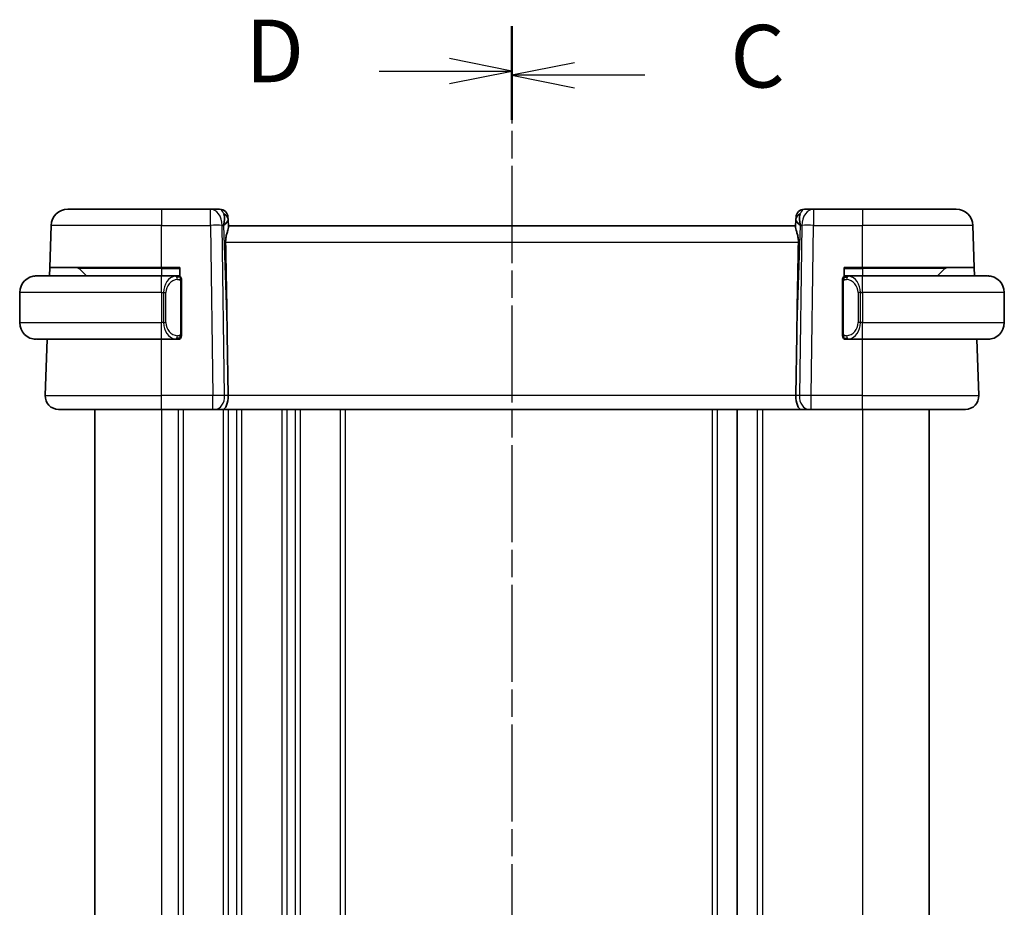
# Model space of a CAD drawing. Units: millimetres. Extents: x 14 to 2205, y 8 to 430.
# Drawn here: x 535 to 594, y 287 to 341 of the extents above; entities that cross this region are included whole.
import ezdxf

# ---------------------------------------------------------------- set-up
doc = ezdxf.new("R2010")
doc.units = ezdxf.units.MM
doc.linetypes.add('CHAIN', pattern=[0.3543, 0.2362, -0.0295, 0.0591, -0.0295])
for name, color, linetype, lineweight in [('Section Line (ISO)', 7, 'CHAIN', 25), ('Visible (ISO)', 7, 'Continuous', 35), ('Visible Narrow (ISO)', 7, 'Continuous', 25)]:
    doc.layers.add(name, color=color, linetype=linetype, lineweight=lineweight)
doc.styles.add('Note Text (TK)', font='txt')

# ---------------------------------------------------------------- blocks, each defined once
blk = doc.blocks.new('2dTransSection2')
at = {"layer": 'Section Line (ISO)', "linetype": 'CHAIN', "ltscale": 15.750086}
blk.add_line((113.802, 229.252), (113.802, 158.709), dxfattribs=at)
at = {"layer": 'Section Line (ISO)', "linetype": 'Continuous', "lineweight": 50}
for p, q in [((113.802, 229.252), (113.802, 225.672)), ((113.802, 162.289), (113.802, 158.709))]:
    blk.add_line(p, q, dxfattribs=at)
at = {"layer": 'Section Line (ISO)', "linetype": 'Continuous'}
for p, q in [((116.302, 227.962), (113.802, 227.462)), ((116.302, 227.462), (113.802, 227.462)), ((113.802, 227.462), (116.302, 226.962)), ((119.113, 227.462), (116.302, 227.462)), ((116.302, 160.999), (113.802, 160.499)), ((116.302, 160.499), (113.802, 160.499)), ((113.802, 160.499), (116.302, 159.999)), ((119.113, 160.499), (116.302, 160.499))]:
    blk.add_line(p, q, dxfattribs=at)
at = {"layer": 'Section Line (ISO)', "char_height": 2.5, "attachment_point": 7, "style": 'Note Text (TK)'}
for insert in [(122.526, 226.19), (122.526, 159.227)]:
    blk.add_mtext('C', dxfattribs=dict(at, insert=insert))
blk = doc.blocks.new('2dTransSection3')
at = {"layer": 'Section Line (ISO)', "linetype": 'CHAIN', "ltscale": 15.758836}
blk.add_line((113.802, 229.42), (113.802, 158.836), dxfattribs=at)
at = {"layer": 'Section Line (ISO)', "linetype": 'Continuous', "lineweight": 50}
for p, q in [((113.802, 229.42), (113.802, 225.836)), ((113.802, 162.419), (113.802, 158.836))]:
    blk.add_line(p, q, dxfattribs=at)
at = {"layer": 'Section Line (ISO)', "linetype": 'Continuous'}
for p, q in [((113.802, 227.628), (111.302, 228.128)), ((108.491, 227.628), (111.302, 227.628)), ((111.302, 227.628), (113.802, 227.628)), ((111.302, 227.128), (113.802, 227.628)), ((113.802, 160.628), (111.302, 161.128)), ((108.491, 160.628), (111.302, 160.628)), ((111.302, 160.628), (113.802, 160.628)), ((111.302, 160.128), (113.802, 160.628))]:
    blk.add_line(p, q, dxfattribs=at)
at = {"layer": 'Section Line (ISO)', "char_height": 2.5, "attachment_point": 7, "style": 'Note Text (TK)'}
for insert in [(103.148, 226.4), (103.148, 159.4)]:
    blk.add_mtext('D', dxfattribs=dict(at, insert=insert))

msp = doc.modelspace()

# ---------------------------------------------------------------- linework, layer by layer
at = {"layer": 'Visible (ISO)'}
for p, q in [((537.8384, 329.1533), (543.4536, 329.1533)), ((546.3801, 329.1533), (543.4536, 329.1533)), ((546.9359, 329.1533), (546.3801, 329.1533)), ((547.4356, 328.6708), (547.4403, 328.5363)), ((581.467, 328.5363), (581.4717, 328.6708)), ((582.5272, 329.1533), (581.9714, 329.1533)), ((585.4536, 329.1533), (582.5272, 329.1533)), ((585.4536, 329.1533), (591.0689, 329.1533)), ((536.7505, 325.6533), (536.839, 328.1882)), ((547.4565, 328.0725), (547.4403, 328.5363)), ((581.4536, 328.1533), (547.4536, 328.1533)), ((581.467, 328.5363), (581.4508, 328.0725)), ((592.1568, 325.6533), (592.0683, 328.1882)), ((535.9536, 325.1533), (543.4536, 325.1533)), ((536.733, 325.1533), (536.7505, 325.6533)), ((543.4536, 325.6533), (536.7505, 325.6533)), ((538.5122, 325.5948), (538.9536, 325.1533)), ((543.4536, 325.6533), (544.5536, 325.6533)), ((544.3572, 325.1533), (543.4536, 325.1533)), ((544.4536, 325.1533), (544.5536, 325.1533)), ((544.5536, 325.6533), (544.5536, 325.1265)), ((584.3536, 325.1265), (584.3536, 325.6533)), ((584.3536, 325.6533), (585.4536, 325.6533)), ((584.3536, 325.1533), (584.4536, 325.1533)), ((585.4536, 325.1533), (584.5477, 325.1533)), ((592.1568, 325.6533), (585.4536, 325.6533)), ((585.4536, 325.1533), (592.9536, 325.1533)), ((590.3951, 325.5948), (589.9536, 325.1533)), ((592.1568, 325.6533), (592.1743, 325.1533)), ((544.6536, 321.7276), (544.6536, 324.7791)), ((584.2536, 324.7791), (584.2536, 321.7276)), ((534.9536, 324.1533), (534.9536, 322.3533)), ((593.9536, 324.1533), (593.9536, 322.3533)), ((547.389, 321.6221), (547.4417, 317.9813)), ((581.5183, 321.6221), (581.4656, 317.9813)), ((543.4536, 321.3533), (535.9536, 321.3533)), ((536.4825, 317.9813), (536.6003, 321.3533)), ((543.4536, 321.3533), (544.3596, 321.3533)), ((544.5536, 321.3533), (544.4536, 321.3533)), ((544.5536, 321.3801), (544.5536, 321.3533)), ((584.3536, 321.3533), (584.3536, 321.3801)), ((584.4536, 321.3533), (584.3536, 321.3533)), ((584.5501, 321.3533), (585.4536, 321.3533)), ((592.9536, 321.3533), (585.4536, 321.3533)), ((592.4247, 317.9813), (592.307, 321.3533)), ((543.4536, 317.1533), (537.2821, 317.1533)), ((539.4536, 317.1533), (539.4536, 256.6533)), ((543.4536, 317.1533), (546.5277, 317.1533)), ((546.669, 317.1533), (546.5277, 317.1533)), ((546.669, 317.1533), (547.1105, 317.1533)), ((547.1105, 317.1533), (581.7968, 317.1533)), ((577.9536, 317.1533), (577.9536, 256.6533)), ((577.9544, 317.1533), (577.9544, 256.6533)), ((577.9544, 317.1533), (577.9544, 256.6533)), ((581.7968, 317.1533), (582.2382, 317.1533)), ((582.3796, 317.1533), (582.2382, 317.1533)), ((582.3796, 317.1533), (585.4536, 317.1533)), ((591.6252, 317.1533), (585.4536, 317.1533)), ((589.4544, 317.1533), (589.4544, 256.6533))]:
    msp.add_line(p, q, dxfattribs=at)
for centre, radius, start, end in [((537.8384, 328.1533), 1, 90, 178), ((546.9359, 328.6533), 0.5, 2, 90), ((581.9714, 328.6533), 0.5, 90, 178), ((591.0689, 328.1533), 1, 2, 90), ((535.9536, 324.1533), 1, 90, 180), ((538.3708, 325.4533), 0.2, 45, 90), ((544.4536, 324.9533), 0.2, 45, 90), ((544.4536, 324.9533), 0.2, 0, 45), ((584.4536, 324.9533), 0.2, 135, 180), ((584.4536, 324.9533), 0.2, 90, 135), ((590.5365, 325.4533), 0.2, 90, 135), ((592.9536, 324.1533), 1, 0, 90), ((535.9536, 322.3533), 1, 180, 270), ((592.9536, 322.3533), 1, 270, 0), ((544.4536, 321.5533), 0.2, 315, 0), ((584.4536, 321.5533), 0.2, 180, 225), ((544.4536, 321.5533), 0.2, 270, 315), ((584.4536, 321.5533), 0.2, 225, 270), ((537.2821, 317.9533), 0.8, 178, 270), ((591.6252, 317.9533), 0.8, 270, 2)]:
    msp.add_arc(centre, radius, start, end, dxfattribs=at)
for centre, major_axis, ratio, start_param, end_param in [((546.453, 328.1533), (0.5516, 0.9478), 0.5778316, 5.0716909, 5.8565845), ((582.4542, 328.1533), (-0.5516, 0.9478), 0.5778316, 0.4266008, 1.2114944), ((546.453, 328.1533), (-0.9796, -0.4183), 0.2945397, 2.2434093, 3.0283029), ((582.4542, 328.1533), (-0.9796, 0.4183), 0.2945397, 0.1132898, 0.8981833), ((545.4739, 356.1927), (1.7085, -48.8902), 0.0204415, 0.7846837, 0.9349827), ((583.4334, 356.1927), (-1.7085, -48.8902), 0.0204415, 5.3482026, 5.4985016), ((547.1105, 317.9533), (0, -0.8), 0.4142136, 0, 1.6057029), ((581.7968, 317.9533), (0, -0.8), 0.4142136, 4.6774824, 6.2831853)]:
    msp.add_ellipse(centre, major_axis=major_axis, ratio=ratio, start_param=start_param, end_param=end_param, dxfattribs=at)
for points, knots in [([(547.2925, 327.1882), (547.291, 327.2705), (547.2974, 327.3575), (547.3243, 327.5305), (547.3452, 327.6157), (547.3851, 327.7615), (547.4076, 327.8345), (547.4423, 327.9604), (547.4541, 328.0134), (547.4566, 328.0594), (547.4567, 328.0661), (547.4565, 328.0725)], [-0.26151943, -0.26151943, -0.26151943, -0.26151943, -0.2370985, -0.2370985, -0.21064366, -0.21064366, -0.18396346, -0.18396346, -0.15728326, -0.15728326, -0.15249257, -0.15249257, -0.15249257, -0.15249257]), ([(581.4508, 328.0725), (581.4506, 328.0661), (581.4507, 328.0594), (581.4532, 328.0132), (581.4651, 327.96), (581.5, 327.8333), (581.5227, 327.7599), (581.5625, 327.6139), (581.5833, 327.5289), (581.61, 327.3567), (581.6162, 327.27), (581.6147, 327.1882)], [0.15248169, 0.15248169, 0.15248169, 0.15248169, 0.15727323, 0.15727323, 0.18407588, 0.18407588, 0.21087853, 0.21087853, 0.23721086, 0.23721086, 0.26150937, 0.26150937, 0.26150937, 0.26150937]), ([(535.9536, 325.1533), (535.9523, 325.1533), (535.9501, 325.1533), (535.9473, 325.1533), (535.9412, 325.1533), (535.932, 325.1532), (535.9213, 325.1528), (535.9134, 325.1526), (535.9046, 325.1522), (535.8956, 325.1517), (535.8872, 325.1512), (535.8786, 325.1505), (535.8703, 325.1499), (535.8614, 325.1491), (535.8528, 325.1483), (535.8454, 325.1475), (535.8332, 325.1461), (535.824, 325.1449), (535.8208, 325.1445)], [0.00000014, 0.00000014, 0.00000014, 0.00000014, 0.09424462, 0.09424462, 0.09424462, 0.29608497, 0.29608497, 0.29608497, 0.44613462, 0.44613462, 0.44613462, 0.58843853, 0.58843853, 0.58843853, 0.74422937, 0.74422937, 0.74422937, 1, 1, 1, 1]), ([(544.3863, 325.1533), (544.3808, 325.1533), (544.3759, 325.1533), (544.3716, 325.1533), (544.3665, 325.1533), (544.3622, 325.1534), (544.3596, 325.1533)], [0.74172688, 0.74172688, 0.74172688, 0.74172688, 0.86054632, 0.86054632, 0.86054632, 1, 1, 1, 1]), ([(544.4536, 325.1533), (544.4532, 325.1533), (544.4526, 325.1533), (544.4494, 325.1533), (544.4473, 325.1533), (544.4447, 325.1533), (544.4414, 325.1533), (544.4385, 325.1533), (544.4352, 325.1533), (544.4312, 325.1533), (544.4274, 325.1533), (544.423, 325.1533), (544.4182, 325.1533), (544.4133, 325.1533), (544.408, 325.1533), (544.4028, 325.1533), (544.3971, 325.1533), (544.3915, 325.1533), (544.3863, 325.1533)], [0, 0, 0, 0, 0.19035453, 0.19035453, 0.19035453, 0.31386322, 0.31386322, 0.31386322, 0.42140608, 0.42140608, 0.42140608, 0.52396797, 0.52396797, 0.52396797, 0.62813475, 0.62813475, 0.62813475, 0.74172688, 0.74172688, 0.74172688, 0.74172688]), ([(584.521, 325.1533), (584.5148, 325.1533), (584.508, 325.1533), (584.5013, 325.1533), (584.4951, 325.1533), (584.4889, 325.1533), (584.4835, 325.1533), (584.4781, 325.1533), (584.4735, 325.1533), (584.4697, 325.1533), (584.4654, 325.1533), (584.462, 325.1533), (584.4593, 325.1533), (584.4551, 325.1533), (584.4542, 325.1533), (584.4536, 325.1533)], [0.25827312, 0.25827312, 0.25827312, 0.25827312, 0.39314391, 0.39314391, 0.39314391, 0.51690147, 0.51690147, 0.51690147, 0.64201572, 0.64201572, 0.64201572, 0.78266988, 0.78266988, 0.78266988, 1, 1, 1, 1]), ([(584.5477, 325.1533), (584.5462, 325.1533), (584.5442, 325.1533), (584.5418, 325.1533), (584.5364, 325.1533), (584.5292, 325.1533), (584.521, 325.1533)], [0.00000016, 0.00000016, 0.00000016, 0.00000016, 0.07789573, 0.07789573, 0.07789573, 0.25827312, 0.25827312, 0.25827312, 0.25827312]), ([(593.0865, 325.1445), (593.0824, 325.145), (593.069, 325.1468), (593.0519, 325.1485), (593.0411, 325.1496), (593.0289, 325.1506), (593.0167, 325.1513), (593.0041, 325.1521), (592.9914, 325.1527), (592.9808, 325.153), (592.9807, 325.153), (592.9807, 325.153), (592.9807, 325.153)], [0, 0, 0, 0, 0.32158276, 0.32158276, 0.32158276, 0.52551233, 0.52551233, 0.52551233, 0.73736223, 0.73736223, 0.73736223, 0.73790866, 0.73790866, 0.73790866, 0.73790866]), ([(544.6536, 324.907), (544.6536, 324.9129), (544.6536, 324.9184), (544.6536, 324.9233), (544.6536, 324.9282), (544.6536, 324.9326), (544.6536, 324.9363), (544.6536, 324.94), (544.6536, 324.943), (544.6536, 324.9454), (544.6536, 324.9478), (544.6536, 324.9495), (544.6536, 324.9507), (544.6536, 324.951), (544.6536, 324.9513), (544.6536, 324.9515), (544.6536, 324.9522), (544.6536, 324.9527), (544.6536, 324.953), (544.6536, 324.9533), (544.6536, 324.9533), (544.6536, 324.9533)], [0.5, 0.5, 0.5, 0.5, 0.58502424, 0.58502424, 0.58502424, 0.66947181, 0.66947181, 0.66947181, 0.75324782, 0.75324782, 0.75324782, 0.83626522, 0.83626522, 0.83626522, 0.85443497, 0.85443497, 0.85443497, 0.91835525, 0.91835525, 0.91835525, 1, 1, 1, 1]), ([(544.6536, 324.7791), (544.6536, 324.7849), (544.6536, 324.7907), (544.6536, 324.7968), (544.6536, 324.8027), (544.6536, 324.8089), (544.6536, 324.8153), (544.6536, 324.8216), (544.6536, 324.8282), (544.6536, 324.8347), (544.6536, 324.8413), (544.6536, 324.8479), (544.6536, 324.8543), (544.6536, 324.8608), (544.6536, 324.8672), (544.6536, 324.8733), (544.6536, 324.8795), (544.6536, 324.8854), (544.6536, 324.891), (544.6536, 324.8967), (544.6536, 324.9021), (544.6536, 324.907)], [0, 0, 0, 0, 0.07187067, 0.07187067, 0.07187067, 0.14250295, 0.14250295, 0.14250295, 0.21256871, 0.21256871, 0.21256871, 0.28268769, 0.28268769, 0.28268769, 0.35348445, 0.35348445, 0.35348445, 0.42564648, 0.42564648, 0.42564648, 0.5, 0.5, 0.5, 0.5]), ([(584.2536, 324.9533), (584.2536, 324.9533), (584.2536, 324.9533), (584.2536, 324.9527), (584.2536, 324.9521), (584.2536, 324.9509), (584.2536, 324.9489), (584.2536, 324.9469), (584.2536, 324.944), (584.2536, 324.9403), (584.2536, 324.9365), (584.2536, 324.9318), (584.2536, 324.9264), (584.2536, 324.9208), (584.2536, 324.9143), (584.2536, 324.9074)], [0, 0, 0, 0, 0.10026775, 0.10026775, 0.10026775, 0.19847065, 0.19847065, 0.19847065, 0.29651622, 0.29651622, 0.29651622, 0.39628078, 0.39628078, 0.39628078, 0.5, 0.5, 0.5, 0.5]), ([(584.2536, 324.9074), (584.2536, 324.8956), (584.2536, 324.8816), (584.2536, 324.8669), (584.2536, 324.8525), (584.2536, 324.8373), (584.2536, 324.8222), (584.2536, 324.8204), (584.2536, 324.8186), (584.2536, 324.8168), (584.2536, 324.8038), (584.2536, 324.7911), (584.2536, 324.7791)], [0.5, 0.5, 0.5, 0.5, 0.6699894, 0.6699894, 0.6699894, 0.83656608, 0.83656608, 0.83656608, 0.85622576, 0.85622576, 0.85622576, 1, 1, 1, 1]), ([(544.6536, 321.5993), (544.6536, 321.6111), (544.6536, 321.6251), (544.6536, 321.6398), (544.6536, 321.6542), (544.6536, 321.6694), (544.6536, 321.6845), (544.6536, 321.6863), (544.6536, 321.688), (544.6536, 321.6898), (544.6536, 321.7029), (544.6536, 321.7156), (544.6536, 321.7276)], [0.5, 0.5, 0.5, 0.5, 0.6699894, 0.6699894, 0.6699894, 0.83656608, 0.83656608, 0.83656608, 0.85622576, 0.85622576, 0.85622576, 1, 1, 1, 1]), ([(544.6536, 321.5533), (544.6536, 321.5533), (544.6536, 321.5534), (544.6536, 321.554), (544.6536, 321.5546), (544.6536, 321.5558), (544.6536, 321.5578), (544.6536, 321.5598), (544.6536, 321.5627), (544.6536, 321.5664), (544.6536, 321.5702), (544.6536, 321.5748), (544.6536, 321.5802), (544.6536, 321.5859), (544.6536, 321.5923), (544.6536, 321.5993)], [0, 0, 0, 0, 0.10026775, 0.10026775, 0.10026775, 0.19847065, 0.19847065, 0.19847065, 0.29651622, 0.29651622, 0.29651622, 0.39628078, 0.39628078, 0.39628078, 0.5, 0.5, 0.5, 0.5]), ([(584.2536, 321.7276), (584.2536, 321.7218), (584.2536, 321.716), (584.2536, 321.7099), (584.2536, 321.7039), (584.2536, 321.6977), (584.2536, 321.6914), (584.2536, 321.685), (584.2536, 321.6785), (584.2536, 321.672), (584.2536, 321.6654), (584.2536, 321.6588), (584.2536, 321.6524), (584.2536, 321.6458), (584.2536, 321.6395), (584.2536, 321.6334), (584.2536, 321.6272), (584.2536, 321.6213), (584.2536, 321.6157), (584.2536, 321.61), (584.2536, 321.6046), (584.2536, 321.5997)], [0, 0, 0, 0, 0.07187067, 0.07187067, 0.07187067, 0.14250295, 0.14250295, 0.14250295, 0.21256871, 0.21256871, 0.21256871, 0.28268769, 0.28268769, 0.28268769, 0.35348445, 0.35348445, 0.35348445, 0.42564648, 0.42564648, 0.42564648, 0.5, 0.5, 0.5, 0.5]), ([(584.2536, 321.5997), (584.2536, 321.5938), (584.2536, 321.5883), (584.2536, 321.5834), (584.2536, 321.5785), (584.2536, 321.5741), (584.2536, 321.5704), (584.2536, 321.5667), (584.2536, 321.5636), (584.2536, 321.5612), (584.2536, 321.5589), (584.2536, 321.5571), (584.2536, 321.5559), (584.2536, 321.5557), (584.2536, 321.5554), (584.2536, 321.5552), (584.2536, 321.5544), (584.2536, 321.5539), (584.2536, 321.5537), (584.2536, 321.5533), (584.2536, 321.5533), (584.2536, 321.5533)], [0.5, 0.5, 0.5, 0.5, 0.58502424, 0.58502424, 0.58502424, 0.66947181, 0.66947181, 0.66947181, 0.75324782, 0.75324782, 0.75324782, 0.83626522, 0.83626522, 0.83626522, 0.85443497, 0.85443497, 0.85443497, 0.91835525, 0.91835525, 0.91835525, 1, 1, 1, 1]), ([(535.8208, 321.3622), (535.8249, 321.3616), (535.8383, 321.3599), (535.8553, 321.3582), (535.8662, 321.3571), (535.8783, 321.3561), (535.8905, 321.3553), (535.9032, 321.3545), (535.9158, 321.354), (535.9265, 321.3537), (535.9265, 321.3537), (535.9266, 321.3537), (535.9266, 321.3537)], [0, 0, 0, 0, 0.32158276, 0.32158276, 0.32158276, 0.52551233, 0.52551233, 0.52551233, 0.73736223, 0.73736223, 0.73736223, 0.73790866, 0.73790866, 0.73790866, 0.73790866]), ([(544.3596, 321.3534), (544.3611, 321.3533), (544.3631, 321.3533), (544.3654, 321.3533), (544.3709, 321.3533), (544.378, 321.3533), (544.3863, 321.3533)], [0.00000016, 0.00000016, 0.00000016, 0.00000016, 0.07789573, 0.07789573, 0.07789573, 0.25827312, 0.25827312, 0.25827312, 0.25827312]), ([(544.3863, 321.3533), (544.3925, 321.3533), (544.3992, 321.3533), (544.406, 321.3533), (544.4122, 321.3533), (544.4184, 321.3533), (544.4238, 321.3533), (544.4292, 321.3533), (544.4338, 321.3533), (544.4376, 321.3533), (544.4419, 321.3533), (544.4453, 321.3533), (544.448, 321.3533), (544.4521, 321.3533), (544.453, 321.3533), (544.4536, 321.3533)], [0.25827312, 0.25827312, 0.25827312, 0.25827312, 0.39314391, 0.39314391, 0.39314391, 0.51690147, 0.51690147, 0.51690147, 0.64201572, 0.64201572, 0.64201572, 0.78266988, 0.78266988, 0.78266988, 1, 1, 1, 1]), ([(584.4536, 321.3533), (584.4541, 321.3533), (584.4547, 321.3533), (584.4579, 321.3533), (584.4599, 321.3533), (584.4626, 321.3533), (584.4659, 321.3533), (584.4688, 321.3533), (584.4721, 321.3533), (584.4761, 321.3533), (584.4799, 321.3533), (584.4842, 321.3533), (584.4891, 321.3533), (584.4939, 321.3533), (584.4992, 321.3533), (584.5045, 321.3533), (584.5102, 321.3533), (584.5158, 321.3533), (584.521, 321.3533)], [0, 0, 0, 0, 0.19035453, 0.19035453, 0.19035453, 0.31386322, 0.31386322, 0.31386322, 0.42140608, 0.42140608, 0.42140608, 0.52396797, 0.52396797, 0.52396797, 0.62813475, 0.62813475, 0.62813475, 0.74172688, 0.74172688, 0.74172688, 0.74172688]), ([(584.521, 321.3533), (584.5264, 321.3533), (584.5314, 321.3533), (584.5357, 321.3533), (584.5408, 321.3533), (584.545, 321.3533), (584.5477, 321.3533)], [0.74172688, 0.74172688, 0.74172688, 0.74172688, 0.86054632, 0.86054632, 0.86054632, 1, 1, 1, 1]), ([(592.9536, 321.3533), (592.9549, 321.3533), (592.9571, 321.3533), (592.96, 321.3533), (592.9661, 321.3534), (592.9752, 321.3535), (592.9859, 321.3539), (592.9939, 321.3541), (593.0027, 321.3545), (593.0116, 321.355), (593.0201, 321.3555), (593.0287, 321.3561), (593.0369, 321.3568), (593.0459, 321.3576), (593.0544, 321.3584), (593.0618, 321.3592), (593.0741, 321.3605), (593.0832, 321.3618), (593.0865, 321.3622)], [0.00000014, 0.00000014, 0.00000014, 0.00000014, 0.09424462, 0.09424462, 0.09424462, 0.29608497, 0.29608497, 0.29608497, 0.44613462, 0.44613462, 0.44613462, 0.58843853, 0.58843853, 0.58843853, 0.74422937, 0.74422937, 0.74422937, 1, 1, 1, 1])]:
    msp.add_open_spline(points, degree=3, knots=knots, dxfattribs=at)
at = {"layer": 'Visible Narrow (ISO)'}
for p, q in [((543.4536, 329.1533), (543.4536, 328.1882)), ((546.3801, 328.1882), (546.3801, 329.1533)), ((582.5272, 329.1533), (582.5272, 328.1882)), ((585.4536, 329.1533), (585.4536, 328.1882)), ((543.4536, 328.1882), (536.839, 328.1882)), ((543.4536, 328.1882), (546.3801, 328.1882)), ((543.4536, 325.6533), (543.4536, 328.1882)), ((546.3801, 328.1882), (546.5277, 317.9813)), ((547.0867, 328.1882), (547.1597, 328.1882)), ((547.2344, 317.9813), (547.0867, 328.1882)), ((547.1597, 328.1882), (547.389, 321.6221)), ((581.5183, 321.6221), (581.7476, 328.1882)), ((581.8205, 328.1882), (581.6729, 317.9813)), ((581.7476, 328.1882), (581.8205, 328.1882)), ((582.3796, 317.9813), (582.5272, 328.1882)), ((582.5272, 328.1882), (585.4536, 328.1882)), ((592.0683, 328.1882), (585.4536, 328.1882)), ((585.4536, 325.6533), (585.4536, 328.1882)), ((547.2925, 327.1882), (581.6147, 327.1882)), ((543.4536, 325.5948), (538.5122, 325.5948)), ((543.4536, 325.5948), (543.4536, 325.6533)), ((543.4536, 325.5948), (544.5536, 325.5948)), ((543.4536, 325.5948), (543.4536, 325.1533)), ((543.4536, 324.1533), (543.4536, 325.1533)), ((584.3536, 325.5948), (585.4536, 325.5948)), ((585.4536, 325.5948), (585.4536, 325.6533)), ((590.3951, 325.5948), (585.4536, 325.5948)), ((585.4536, 325.5948), (585.4536, 325.1533)), ((585.4536, 324.1533), (585.4536, 325.1533)), ((544.5951, 324.7791), (544.6384, 324.7791)), ((544.5951, 324.7791), (544.5951, 321.7276)), ((544.6384, 324.7791), (544.6536, 324.7791)), ((584.2536, 324.7791), (584.2689, 324.7791)), ((584.2689, 324.7791), (584.3122, 324.7791)), ((584.3122, 321.7276), (584.3122, 324.7791)), ((543.4536, 324.1533), (534.9536, 324.1533)), ((543.4536, 324.1533), (543.4536, 322.3533)), ((543.4536, 324.1533), (543.5708, 324.1533)), ((543.5708, 324.1533), (543.7122, 324.1533)), ((543.5708, 324.1533), (543.5708, 322.3533)), ((543.7122, 322.3533), (543.7122, 324.1533)), ((585.3365, 324.1533), (585.1951, 324.1533)), ((585.1951, 324.1533), (585.1951, 322.3533)), ((585.3365, 322.3533), (585.3365, 324.1533)), ((585.3365, 324.1533), (585.4536, 324.1533)), ((593.9536, 324.1533), (585.4536, 324.1533)), ((585.4536, 324.1533), (585.4536, 322.3533)), ((534.9536, 322.3533), (543.4536, 322.3533)), ((543.5708, 322.3533), (543.4536, 322.3533)), ((543.4536, 321.3533), (543.4536, 322.3533)), ((543.5708, 322.3533), (543.7122, 322.3533)), ((585.3365, 322.3533), (585.1951, 322.3533)), ((585.4536, 322.3533), (585.3365, 322.3533)), ((585.4536, 321.3533), (585.4536, 322.3533)), ((585.4536, 322.3533), (593.9536, 322.3533)), ((544.6384, 321.7276), (544.5951, 321.7276)), ((544.6536, 321.7276), (544.6384, 321.7276)), ((584.2689, 321.7276), (584.2536, 321.7276)), ((584.3122, 321.7276), (584.2689, 321.7276)), ((543.4536, 317.9813), (543.4536, 321.3533)), ((585.4536, 317.9813), (585.4536, 321.3533)), ((536.4825, 317.9813), (543.4536, 317.9813)), ((543.4536, 317.1533), (543.4536, 317.9813)), ((546.5277, 317.9813), (543.4536, 317.9813)), ((546.5277, 317.1533), (546.5277, 317.9813)), ((547.4417, 317.9813), (547.2344, 317.9813)), ((581.4656, 317.9813), (547.4417, 317.9813)), ((581.6729, 317.9813), (581.4656, 317.9813)), ((582.3796, 317.1533), (582.3796, 317.9813)), ((585.4536, 317.9813), (582.3796, 317.9813)), ((585.4536, 317.1533), (585.4536, 317.9813)), ((585.4536, 317.9813), (592.4247, 317.9813)), ((543.4536, 317.1533), (543.4536, 256.6533)), ((544.4536, 317.1533), (544.4536, 256.6533)), ((544.7536, 317.1533), (544.7536, 256.6533)), ((547.1536, 317.1533), (547.1536, 256.6533)), ((547.4536, 317.1533), (547.4536, 256.6533)), ((547.9536, 317.1533), (547.9536, 256.6533)), ((548.2536, 317.1533), (548.2536, 256.6533)), ((550.6536, 317.1533), (550.6536, 256.6533)), ((550.9536, 317.1533), (550.9536, 256.6533)), ((551.4536, 317.1533), (551.4536, 256.6533)), ((551.7536, 317.1533), (551.7536, 256.6533)), ((554.1536, 317.1533), (554.1536, 256.6533)), ((554.4536, 317.1533), (554.4536, 256.6533)), ((576.454, 317.1533), (576.454, 256.6533)), ((576.7538, 317.1533), (576.7538, 256.6533)), ((579.1544, 317.1533), (579.1544, 256.6533)), ((579.4544, 317.1533), (579.4544, 256.6533)), ((585.4544, 317.1533), (585.4544, 256.6533))]:
    msp.add_line(p, q, dxfattribs=at)
for centre, start, end in [((544.5122, 324.1533), 97.635382, 180), ((584.3951, 324.1533), 0, 82.364618), ((544.5122, 322.3533), 180, 262.364618), ((584.3951, 322.3533), 277.635382, 0)]:
    msp.add_arc(centre, 0.8, start, end, dxfattribs=at)
for centre, major_axis, ratio, start_param, end_param in [((546.3801, 328.1533), (0, 1), 0.7071068, 4.7472956, 6.2831853), ((546.9533, 328.1533), (0.02, -1), 0.3534303, 2.3835443, 3.1345405), ((546.9406, 328.5188), (0.4997, 0.0174), 0.8284489, 0, 1.0382549), ((546.9359, 328.6533), (0.4997, 0.0174), 0.0300798, 0.344449, 0.3513717), ((581.9667, 328.5188), (-0.4997, 0.0174), 0.8284489, 5.2449304, 6.2831853), ((581.9714, 328.6533), (-0.4997, 0.0174), 0.0300798, 5.9318136, 5.9387363), ((581.9539, 328.1533), (0.02, 1), 0.3534303, 0.0070521, 0.7580483), ((582.5272, 328.1533), (0, 1), 0.7071068, 0, 1.5358897), ((546.3801, 328.1533), (0.9999, 0.0145), 0.0348959, 0.785398, 1.5702916), ((582.5272, 328.1533), (0.9999, -0.0145), 0.0348959, 1.5713011, 2.3561946), ((544.3708, 324.1533), (0, -1), 0.8, 3.2748552, 4.712389), ((544.2645, 324.9462), (-0.0266, 0.1982), 0.7039511, 5.3566507, 6.0950034), ((584.6428, 324.9462), (0.0266, 0.1982), 0.7039511, 0.1881819, 0.9265346), ((584.5365, 324.1533), (0, 1), 0.8, 4.712389, 6.1499228), ((544.2645, 324.9462), (-0.0266, 0.1982), 0.7039511, 4.618298, 5.3566507), ((584.6428, 324.9462), (-0.0266, -0.1982), 0.7039511, 4.0681273, 4.8064799), ((544.3708, 322.3533), (0, -1), 0.8, 4.712389, 6.1499228), ((584.5365, 322.3533), (0, 1), 0.8, 3.2748552, 4.712389), ((544.2645, 321.5604), (0.0266, 0.1982), 0.7039511, 4.0681273, 4.8064799), ((584.6428, 321.5604), (0.0266, -0.1982), 0.7039511, 4.618298, 5.3566507), ((544.2645, 321.5604), (-0.0266, -0.1982), 0.7039511, 0.1881819, 0.9265346), ((584.6428, 321.5604), (0.0266, -0.1982), 0.7039511, 5.3566507, 6.0950034), ((546.5276, 317.9533), (-0.9999, -0.0116), 0.0279164, 3.9270715, 4.711965), ((546.669, 317.9533), (0, -0.8), 0.7071068, 0, 1.6057029), ((582.2382, 317.9533), (0, -0.8), 0.7071068, 4.6774824, 6.2831853), ((582.3797, 317.9533), (-0.9999, 0.0116), 0.0279164, 4.7128129, 5.4977064)]:
    msp.add_ellipse(centre, major_axis=major_axis, ratio=ratio, start_param=start_param, end_param=end_param, dxfattribs=at)
for points, knots in [([(544.3596, 325.1533), (544.3588, 325.1533), (544.3574, 325.1533), (544.3556, 325.1533), (544.3517, 325.1533), (544.3455, 325.1532), (544.3381, 325.1528), (544.3327, 325.1526), (544.3267, 325.1522), (544.3204, 325.1517), (544.3144, 325.1512), (544.3082, 325.1505), (544.3021, 325.1499), (544.2955, 325.1491), (544.2891, 325.1483), (544.2835, 325.1475), (544.2742, 325.1461), (544.2671, 325.1449), (544.2645, 325.1445)], [0.00000014, 0.00000014, 0.00000014, 0.00000014, 0.09424462, 0.09424462, 0.09424462, 0.29608497, 0.29608497, 0.29608497, 0.44613462, 0.44613462, 0.44613462, 0.58843853, 0.58843853, 0.58843853, 0.74422937, 0.74422937, 0.74422937, 1, 1, 1, 1]), ([(584.6428, 325.1445), (584.6395, 325.145), (584.629, 325.1468), (584.6163, 325.1485), (584.6082, 325.1496), (584.5991, 325.1506), (584.5904, 325.1513), (584.5814, 325.1521), (584.5728, 325.1527), (584.5656, 325.153), (584.5566, 325.1533), (584.55, 325.1533), (584.5477, 325.1533)], [0, 0, 0, 0, 0.3215828, 0.3215828, 0.3215828, 0.5255123, 0.5255123, 0.5255123, 0.7373622, 0.7373622, 0.7373622, 1, 1, 1, 1]), ([(544.4059, 324.9462), (544.4115, 324.947), (544.4172, 324.9477), (544.4232, 324.9483), (544.4291, 324.9488), (544.4354, 324.9491), (544.4419, 324.949), (544.4485, 324.949), (544.4553, 324.9486), (544.4623, 324.9478), (544.4693, 324.9469), (544.4764, 324.9457), (544.4835, 324.9441), (544.4905, 324.9425), (544.4975, 324.9404), (544.5042, 324.9379), (544.511, 324.9354), (544.5175, 324.9325), (544.5237, 324.9291), (544.5299, 324.9257), (544.5358, 324.9218), (544.5415, 324.9174)], [0, 0, 0, 0, 0.071275, 0.071275, 0.071275, 0.14246065, 0.14246065, 0.14246065, 0.21364074, 0.21364074, 0.21364074, 0.28489899, 0.28489899, 0.28489899, 0.35632005, 0.35632005, 0.35632005, 0.42799051, 0.42799051, 0.42799051, 0.5, 0.5, 0.5, 0.5]), ([(544.5415, 324.9174), (544.5471, 324.9131), (544.5525, 324.9082), (544.5575, 324.9029), (544.5625, 324.8977), (544.5671, 324.892), (544.5712, 324.886), (544.5753, 324.88), (544.5788, 324.8736), (544.5818, 324.8671), (544.5848, 324.8604), (544.5872, 324.8536), (544.589, 324.8468), (544.5907, 324.8405), (544.5919, 324.8343), (544.5928, 324.8277), (544.5939, 324.8198), (544.5945, 324.8112), (544.5948, 324.8026), (544.5951, 324.7948), (544.5951, 324.7871), (544.5951, 324.7791)], [0.5, 0.5, 0.5, 0.5, 0.57172447, 0.57172447, 0.57172447, 0.6426242, 0.6426242, 0.6426242, 0.71336021, 0.71336021, 0.71336021, 0.78457822, 0.78457822, 0.78457822, 0.85049403, 0.85049403, 0.85049403, 0.92879556, 0.92879556, 0.92879556, 1, 1, 1, 1]), ([(584.3122, 324.7791), (584.3122, 324.7972), (584.3123, 324.8158), (584.3152, 324.8331), (584.318, 324.8502), (584.3236, 324.8661), (584.3319, 324.8801), (584.3408, 324.895), (584.3527, 324.9078), (584.3653, 324.9174)], [0, 0, 0, 0, 0.16464555, 0.16464555, 0.16464555, 0.3268563, 0.3268563, 0.3268563, 0.5, 0.5, 0.5, 0.5]), ([(584.3653, 324.9174), (584.3733, 324.9235), (584.3819, 324.9287), (584.3912, 324.9331), (584.4003, 324.9374), (584.41, 324.9409), (584.4202, 324.9435), (584.4297, 324.9459), (584.4393, 324.9475), (584.4487, 324.9484), (584.4582, 324.9492), (584.4674, 324.9492), (584.4762, 324.9488), (584.485, 324.9483), (584.4935, 324.9473), (584.5013, 324.9462)], [0.5, 0.5, 0.5, 0.5, 0.60524772, 0.60524772, 0.60524772, 0.707891, 0.707891, 0.707891, 0.80414857, 0.80414857, 0.80414857, 0.90207429, 0.90207429, 0.90207429, 1, 1, 1, 1]), ([(544.542, 321.5893), (544.534, 321.5832), (544.5253, 321.578), (544.516, 321.5736), (544.5069, 321.5693), (544.4972, 321.5658), (544.4871, 321.5632), (544.4775, 321.5607), (544.4679, 321.5591), (544.4586, 321.5583), (544.4491, 321.5575), (544.4398, 321.5574), (544.431, 321.5579), (544.4222, 321.5584), (544.4138, 321.5594), (544.4059, 321.5604)], [0.5, 0.5, 0.5, 0.5, 0.60524772, 0.60524772, 0.60524772, 0.707891, 0.707891, 0.707891, 0.80414857, 0.80414857, 0.80414857, 0.90207429, 0.90207429, 0.90207429, 1, 1, 1, 1]), ([(544.5951, 321.7276), (544.5951, 321.7095), (544.5949, 321.6909), (544.5921, 321.6735), (544.5892, 321.6564), (544.5836, 321.6406), (544.5753, 321.6266), (544.5664, 321.6116), (544.5545, 321.5988), (544.542, 321.5893)], [0, 0, 0, 0, 0.16464555, 0.16464555, 0.16464555, 0.3268563, 0.3268563, 0.3268563, 0.5, 0.5, 0.5, 0.5]), ([(584.3658, 321.5892), (584.3602, 321.5936), (584.3548, 321.5984), (584.3497, 321.6037), (584.3448, 321.609), (584.3402, 321.6147), (584.3361, 321.6207), (584.332, 321.6267), (584.3284, 321.633), (584.3254, 321.6396), (584.3225, 321.6462), (584.3201, 321.6531), (584.3182, 321.6599), (584.3165, 321.6662), (584.3153, 321.6724), (584.3144, 321.679), (584.3134, 321.6868), (584.3127, 321.6955), (584.3125, 321.7041), (584.3122, 321.7119), (584.3122, 321.7196), (584.3122, 321.7276)], [0.5, 0.5, 0.5, 0.5, 0.57172447, 0.57172447, 0.57172447, 0.6426242, 0.6426242, 0.6426242, 0.71336021, 0.71336021, 0.71336021, 0.78457822, 0.78457822, 0.78457822, 0.85049403, 0.85049403, 0.85049403, 0.92879556, 0.92879556, 0.92879556, 1, 1, 1, 1]), ([(584.5013, 321.5604), (584.4957, 321.5597), (584.49, 321.5589), (584.4841, 321.5584), (584.4781, 321.5579), (584.4719, 321.5576), (584.4653, 321.5576), (584.4588, 321.5577), (584.4519, 321.5581), (584.4449, 321.5589), (584.4379, 321.5597), (584.4308, 321.5609), (584.4238, 321.5626), (584.4167, 321.5642), (584.4097, 321.5663), (584.403, 321.5688), (584.3963, 321.5713), (584.3898, 321.5742), (584.3836, 321.5776), (584.3774, 321.581), (584.3714, 321.5849), (584.3658, 321.5892)], [0, 0, 0, 0, 0.071275, 0.071275, 0.071275, 0.14246065, 0.14246065, 0.14246065, 0.21364074, 0.21364074, 0.21364074, 0.28489899, 0.28489899, 0.28489899, 0.35632005, 0.35632005, 0.35632005, 0.42799051, 0.42799051, 0.42799051, 0.5, 0.5, 0.5, 0.5]), ([(544.2645, 321.3622), (544.2678, 321.3616), (544.2782, 321.3599), (544.291, 321.3582), (544.2991, 321.3571), (544.3081, 321.3561), (544.3168, 321.3553), (544.3259, 321.3545), (544.3345, 321.354), (544.3417, 321.3537), (544.3507, 321.3534), (544.3573, 321.3534), (544.3596, 321.3534)], [0, 0, 0, 0, 0.3215828, 0.3215828, 0.3215828, 0.5255123, 0.5255123, 0.5255123, 0.7373622, 0.7373622, 0.7373622, 1, 1, 1, 1]), ([(584.5477, 321.3533), (584.5485, 321.3533), (584.5498, 321.3533), (584.5517, 321.3533), (584.5556, 321.3534), (584.5618, 321.3535), (584.5691, 321.3539), (584.5746, 321.3541), (584.5806, 321.3545), (584.5869, 321.355), (584.5928, 321.3555), (584.599, 321.3561), (584.6051, 321.3568), (584.6118, 321.3576), (584.6182, 321.3584), (584.6238, 321.3592), (584.633, 321.3605), (584.6402, 321.3618), (584.6428, 321.3622)], [0.00000014, 0.00000014, 0.00000014, 0.00000014, 0.09424462, 0.09424462, 0.09424462, 0.29608497, 0.29608497, 0.29608497, 0.44613462, 0.44613462, 0.44613462, 0.58843853, 0.58843853, 0.58843853, 0.74422937, 0.74422937, 0.74422937, 1, 1, 1, 1])]:
    msp.add_open_spline(points, degree=3, knots=knots, dxfattribs=at)
for points in [[(544.5792, 325.0555), (544.5666, 325.0732), (544.5386, 325.1026), (544.4668, 325.1411), (544.411, 325.1533), (544.3863, 325.1533)], [(544.5792, 325.0555), (544.5798, 325.0598), (544.5809, 325.0677), (544.5828, 325.0777), (544.5851, 325.0861), (544.5881, 325.0923), (544.5923, 325.0952), (544.5939, 325.0949), (544.5951, 325.0948)], [(584.3279, 325.0556), (584.3272, 325.0608), (584.3259, 325.0701), (584.3235, 325.0814), (584.3205, 325.0903), (584.316, 325.0952), (584.3137, 325.0949), (584.3122, 325.0948)], [(584.3279, 325.0556), (584.3406, 325.0733), (584.3688, 325.1027), (584.4404, 325.1411), (584.4963, 325.1533), (584.521, 325.1533)], [(544.5792, 325.0555), (544.5733, 325.0594), (544.5607, 325.0664), (544.5388, 325.0756), (544.5117, 325.0826), (544.4785, 325.0877), (544.4387, 325.0898), (544.3972, 325.0871), (544.373, 325.0826), (544.3601, 325.0803)], [(544.5792, 325.0555), (544.578, 325.0469), (544.5753, 325.0277), (544.5642, 324.9772), (544.5504, 324.9362), (544.5415, 324.9174)], [(544.5792, 325.0555), (544.5846, 325.0479), (544.5946, 325.0317), (544.6079, 325.0032), (544.6195, 324.9686), (544.6291, 324.926), (544.6359, 324.8756), (544.6387, 324.8244), (544.6384, 324.7948), (544.6384, 324.7791)], [(544.5792, 325.0555), (544.593, 325.0464), (544.6166, 325.0259), (544.6458, 324.9709), (544.6536, 324.9266), (544.6536, 324.907)], [(584.3279, 325.0556), (584.314, 325.0466), (584.2906, 325.0261), (584.2614, 324.9713), (584.2536, 324.927), (584.2536, 324.9074)], [(584.3279, 325.0556), (584.3153, 325.0379), (584.2942, 324.9987), (584.2701, 324.8954), (584.2689, 324.8157), (584.2689, 324.7791)], [(584.3279, 325.0556), (584.3362, 325.061), (584.3542, 325.0707), (584.3889, 325.0819), (584.435, 325.0891), (584.4941, 325.0896), (584.5291, 325.0835), (584.5472, 325.0803)], [(584.3279, 325.0556), (584.3291, 325.047), (584.3318, 325.0276), (584.3426, 324.9772), (584.3564, 324.9362), (584.3653, 324.9174)], [(544.5794, 321.4511), (544.5781, 321.4597), (544.5755, 321.4791), (544.5647, 321.5295), (544.5509, 321.5705), (544.542, 321.5893)], [(544.5794, 321.4511), (544.592, 321.4687), (544.6131, 321.508), (544.6371, 321.6112), (544.6384, 321.691), (544.6384, 321.7276)], [(544.5794, 321.4511), (544.5932, 321.4601), (544.6166, 321.4806), (544.6458, 321.5353), (544.6536, 321.5797), (544.6536, 321.5993)], [(584.3281, 321.4512), (584.3142, 321.4602), (584.2907, 321.4808), (584.2614, 321.5357), (584.2536, 321.5801), (584.2536, 321.5997)], [(584.3281, 321.4512), (584.3227, 321.4588), (584.3126, 321.4749), (584.2994, 321.5035), (584.2878, 321.5381), (584.2781, 321.5807), (584.2714, 321.6311), (584.2686, 321.6822), (584.2689, 321.7119), (584.2689, 321.7276)], [(584.3281, 321.4512), (584.3293, 321.4598), (584.332, 321.479), (584.343, 321.5294), (584.3568, 321.5705), (584.3658, 321.5892)], [(544.5794, 321.4511), (544.571, 321.4456), (544.553, 321.436), (544.5184, 321.4248), (544.4723, 321.4176), (544.4132, 321.4171), (544.3781, 321.4231), (544.3601, 321.4264)], [(544.5794, 321.4511), (544.5667, 321.4334), (544.5385, 321.4039), (544.4669, 321.3656), (544.411, 321.3533), (544.3863, 321.3533)], [(544.5794, 321.4511), (544.5801, 321.4459), (544.5814, 321.4366), (544.5837, 321.4253), (544.5868, 321.4164), (544.5913, 321.4114), (544.5935, 321.4117), (544.5951, 321.4119)], [(584.3281, 321.4512), (584.3274, 321.4469), (584.3263, 321.439), (584.3245, 321.4289), (584.3221, 321.4206), (584.3191, 321.4143), (584.315, 321.4115), (584.3133, 321.4118), (584.3122, 321.4119)], [(584.3281, 321.4512), (584.334, 321.4473), (584.3466, 321.4402), (584.3685, 321.431), (584.3956, 321.4241), (584.4287, 321.419), (584.4685, 321.4169), (584.5101, 321.4196), (584.5343, 321.4241), (584.5472, 321.4264)], [(584.3281, 321.4512), (584.3407, 321.4335), (584.3687, 321.404), (584.4404, 321.3656), (584.4963, 321.3533), (584.521, 321.3533)]]:
    msp.add_open_spline(points, degree=3, dxfattribs=at)

# ---------------------------------------------------------------- block references
at = {"layer": 'Section Line (ISO)', "xscale": 1.5, "yscale": 1.5, "zscale": 1.5}
for name in ['2dTransSection3', '2dTransSection2']:
    msp.add_blockref(name, (393.75, -4), dxfattribs=at)

doc.saveas('drawing.dxf')
